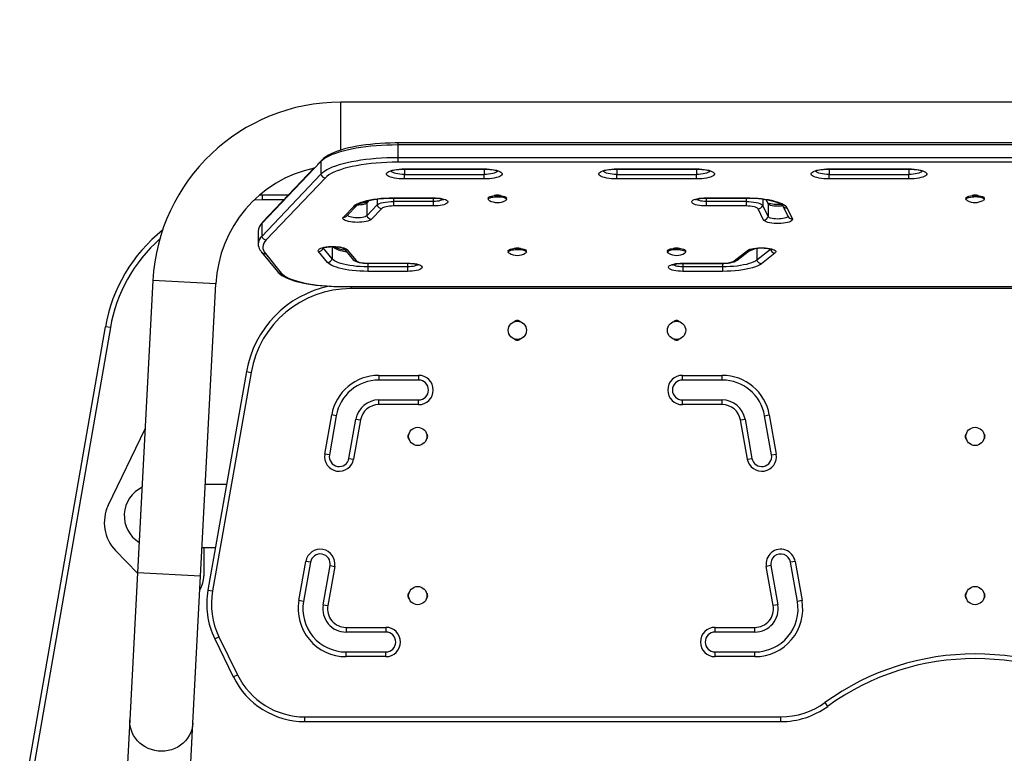
# Model space of a CAD drawing. Extents: x 930 to 2008, y 1482 to 1805.
# Drawn here: x 1033 to 1070, y 1653 to 1681 of the extents above; entities that cross this region are included whole.
import ezdxf

# ---------------------------------------------------------------- set-up
doc = ezdxf.new("R2010")
doc.units = 0
doc.header["$LTSCALE"] = 0.125
doc.header["$MEASUREMENT"] = 0
doc.layers.get('0').update_dxf_attribs({"linetype": 'CONTINUOUS'})
doc.layers.add('CONTOUR', color=7, linetype='CONTINUOUS')

msp = doc.modelspace()

# ---------------------------------------------------------------- linework, layer by layer
at = {"color": 7, "linetype": 'Continuous'}
msp.add_lwpolyline([(1175.746, 1530.486, 0.158639), (1220.312, 1530.486, 0.101526), (1249.253, 1530.494, 0.290858), (1324.065, 1549.682, 0.26088), (1348.417, 1615.678, 0.08024), (1348.343, 1638.639, 0.248128), (1325.257, 1701.873, 0.297514), (1249.253, 1722.362, 0.101526), (1220.312, 1722.371, 0.158639), (1175.746, 1722.371, 0.054658), (1160.119, 1723.826, 0.221137), (1105.062, 1749.428), (1033.062, 1749.428, 0.414214), (961.062, 1677.428), (961.062, 1575.428, 0.414214), (1033.062, 1503.428), (1105.062, 1503.428, 0.221137), (1160.119, 1529.03, 0.054658)], format="xyb", close=True, dxfattribs=at)
at = {"layer": 'CONTOUR'}
for p, q in [((1092.957, 1677.428), (1045.167, 1677.428)), ((1045.167, 1675.62), (1045.167, 1677.428)), ((1090.817, 1675.89), (1047.307, 1675.89)), ((1047.307, 1675.89), (1047.307, 1675.813)), ((1090.817, 1675.813), (1047.307, 1675.813)), ((1047.307, 1675.813), (1047.307, 1675.333)), ((1044.41, 1675.187), (1042.182, 1672.848)), ((1044.445, 1675.243), (1044.292, 1675.084)), ((1044.41, 1675.187), (1044.41, 1674.707)), ((1090.817, 1675.333), (1047.307, 1675.333)), ((1047.307, 1675.333), (1047.307, 1675.163)), ((1090.817, 1675.163), (1047.307, 1675.163)), ((1044.41, 1674.707), (1042.182, 1672.368)), ((1044.16, 1674.945), (1042.217, 1672.904)), ((1047.562, 1674.911), (1050.562, 1674.911)), ((1047.562, 1674.903), (1047.562, 1674.911)), ((1047.562, 1674.903), (1050.562, 1674.903)), ((1047.562, 1674.903), (1047.562, 1674.7)), ((1047.562, 1674.7), (1050.562, 1674.7)), ((1047.562, 1674.53), (1047.562, 1674.7)), ((1050.562, 1674.903), (1050.562, 1674.911)), ((1050.562, 1674.903), (1050.562, 1674.7)), ((1050.562, 1674.53), (1050.562, 1674.7)), ((1055.562, 1674.911), (1058.562, 1674.911)), ((1055.562, 1674.903), (1055.562, 1674.911)), ((1055.562, 1674.903), (1058.562, 1674.903)), ((1055.562, 1674.903), (1055.562, 1674.7)), ((1055.562, 1674.7), (1058.562, 1674.7)), ((1055.562, 1674.53), (1055.562, 1674.7)), ((1058.562, 1674.903), (1058.562, 1674.911)), ((1058.562, 1674.903), (1058.562, 1674.7)), ((1058.562, 1674.53), (1058.562, 1674.7)), ((1063.562, 1674.911), (1066.562, 1674.911)), ((1063.562, 1674.903), (1063.562, 1674.911)), ((1063.562, 1674.903), (1066.562, 1674.903)), ((1063.562, 1674.903), (1063.562, 1674.7)), ((1063.562, 1674.7), (1066.562, 1674.7)), ((1063.562, 1674.53), (1063.562, 1674.7)), ((1066.562, 1674.903), (1066.562, 1674.911)), ((1066.562, 1674.903), (1066.562, 1674.7)), ((1066.562, 1674.53), (1066.562, 1674.7)), ((1044.58, 1674.574), (1042.353, 1672.235)), ((1050.562, 1674.53), (1047.562, 1674.53)), ((1058.562, 1674.53), (1055.562, 1674.53)), ((1066.562, 1674.53), (1063.562, 1674.53)), ((1042.108, 1673.927), (1042.206, 1673.928)), ((1042.206, 1673.928), (1043.192, 1673.928)), ((1042.206, 1673.741), (1042.206, 1673.928)), ((1043.014, 1673.741), (1042.206, 1673.741)), ((1046.247, 1673.728), (1046.147, 1673.622)), ((1046.147, 1673.622), (1046.147, 1673.142)), ((1046.224, 1673.723), (1046.182, 1673.679)), ((1046.535, 1673.776), (1046.535, 1673.55)), ((1047.146, 1673.821), (1048.646, 1673.821)), ((1047.146, 1673.821), (1047.146, 1673.813)), ((1047.146, 1673.813), (1048.646, 1673.813)), ((1047.146, 1673.813), (1047.146, 1673.682)), ((1048.646, 1673.682), (1047.146, 1673.682)), ((1047.146, 1673.682), (1047.146, 1673.512)), ((1048.646, 1673.821), (1048.646, 1673.813)), ((1048.646, 1673.813), (1048.646, 1673.682)), ((1048.646, 1673.682), (1048.646, 1673.512)), ((1050.718, 1673.812), (1050.718, 1673.767)), ((1050.957, 1673.906), (1050.957, 1673.904)), ((1051.406, 1673.767), (1051.406, 1673.812)), ((1058.932, 1673.821), (1060.432, 1673.821)), ((1058.932, 1673.813), (1058.932, 1673.821)), ((1058.932, 1673.813), (1060.432, 1673.813)), ((1058.932, 1673.813), (1058.932, 1673.682)), ((1060.432, 1673.682), (1058.932, 1673.682)), ((1058.932, 1673.682), (1058.932, 1673.512)), ((1060.432, 1673.813), (1060.432, 1673.821)), ((1060.432, 1673.813), (1060.432, 1673.682)), ((1060.432, 1673.682), (1060.432, 1673.512)), ((1061.059, 1673.774), (1061.059, 1673.529)), ((1061.267, 1673.591), (1061.185, 1673.755)), ((1061.26, 1673.607), (1061.186, 1673.755)), ((1061.269, 1673.741), (1061.194, 1673.741)), ((1061.267, 1673.591), (1061.26, 1673.607)), ((1061.267, 1673.591), (1061.267, 1673.111)), ((1068.718, 1673.812), (1068.718, 1673.767)), ((1068.993, 1673.913), (1068.993, 1673.907)), ((1069.406, 1673.767), (1069.406, 1673.812)), ((1045.259, 1673.089), (1045.647, 1673.497)), ((1045.395, 1673.14), (1045.783, 1673.548)), ((1046.535, 1673.55), (1046.147, 1673.142)), ((1046.706, 1673.417), (1046.317, 1673.01)), ((1048.646, 1673.512), (1047.146, 1673.512)), ((1060.432, 1673.512), (1058.932, 1673.512)), ((1061.092, 1672.984), (1060.884, 1673.402)), ((1061.267, 1673.111), (1061.059, 1673.529)), ((1061.801, 1673.541), (1062.01, 1673.123)), ((1061.969, 1673.445), (1062.177, 1673.027)), ((1042.182, 1672.848), (1042.182, 1672.368)), ((1042.046, 1672.557), (1042.046, 1672.077)), ((1042.176, 1671.776), (1042.774, 1671.047)), ((1044.665, 1671.387), (1044.327, 1671.798)), ((1044.837, 1671.518), (1044.5, 1671.929)), ((1044.837, 1671.979), (1044.837, 1671.518)), ((1045.258, 1671.919), (1045.597, 1671.515)), ((1045.394, 1671.868), (1045.74, 1671.456)), ((1051.468, 1671.821), (1051.468, 1671.776)), ((1051.726, 1671.92), (1051.726, 1671.915)), ((1052.156, 1671.776), (1052.156, 1671.821)), ((1057.468, 1671.821), (1057.468, 1671.776)), ((1057.739, 1671.922), (1057.739, 1671.916)), ((1058.156, 1671.776), (1058.156, 1671.821)), ((1059.979, 1671.441), (1060.492, 1671.837)), ((1060.093, 1671.472), (1060.606, 1671.869)), ((1060.842, 1671.923), (1060.842, 1671.472)), ((1061.355, 1671.869), (1060.842, 1671.472)), ((1061.521, 1671.732), (1061.008, 1671.335)), ((1061.355, 1671.889), (1061.355, 1671.869)), ((1061.371, 1671.886), (1061.355, 1671.869)), ((1061.371, 1671.886), (1061.355, 1671.869)), ((1042.321, 1671.715), (1042.919, 1670.986)), ((1046.177, 1671.359), (1047.677, 1671.359)), ((1046.177, 1671.359), (1046.177, 1671.351)), ((1047.677, 1671.359), (1047.677, 1671.351)), ((1046.177, 1671.351), (1047.677, 1671.351)), ((1046.177, 1671.351), (1046.177, 1671.218)), ((1047.677, 1671.218), (1046.177, 1671.218)), ((1046.177, 1671.218), (1046.177, 1671.048)), ((1047.677, 1671.048), (1046.177, 1671.048)), ((1047.677, 1671.351), (1047.677, 1671.218)), ((1047.677, 1671.218), (1047.677, 1671.048)), ((1058.05, 1671.356), (1059.55, 1671.356)), ((1058.05, 1671.349), (1058.05, 1671.356)), ((1058.05, 1671.349), (1059.55, 1671.349)), ((1058.05, 1671.349), (1058.05, 1671.218)), ((1059.55, 1671.218), (1058.05, 1671.218)), ((1058.05, 1671.218), (1058.05, 1671.048)), ((1059.55, 1671.048), (1058.05, 1671.048)), ((1059.55, 1671.349), (1059.55, 1671.356)), ((1059.55, 1671.349), (1059.55, 1671.218)), ((1059.55, 1671.218), (1059.55, 1671.048)), ((1038.083, 1670.706), (1037.505, 1659.679)), ((1040.455, 1670.581), (1038.083, 1670.706)), ((1039.877, 1659.554), (1040.455, 1670.581)), ((1045.182, 1670.479), (1092.942, 1670.479)), ((1045.182, 1670.479), (1045.182, 1670.472)), ((1045.182, 1670.472), (1092.942, 1670.472)), ((1045.544, 1670.472), (1045.544, 1670.398)), ((1092.581, 1670.398), (1045.544, 1670.398)), ((1033.062, 1650.428), (1036.295, 1668.959)), ((1036.48, 1668.927), (1033.25, 1650.412)), ((1036.48, 1668.927), (1036.295, 1668.959)), ((1041.604, 1667.269), (1040.152, 1659.035)), ((1041.778, 1667.238), (1040.326, 1659.004)), ((1041.604, 1667.269), (1041.778, 1667.238)), ((1046.592, 1667.126), (1048.092, 1667.126)), ((1046.592, 1667.126), (1046.592, 1666.95)), ((1048.092, 1666.95), (1046.592, 1666.95)), ((1048.092, 1667.126), (1048.092, 1666.95)), ((1058.032, 1667.126), (1059.532, 1667.126)), ((1058.032, 1666.95), (1058.032, 1667.126)), ((1059.532, 1666.95), (1058.032, 1666.95)), ((1059.532, 1666.95), (1059.532, 1667.126)), ((1046.592, 1666.2), (1048.092, 1666.2)), ((1046.592, 1666.023), (1046.592, 1666.2)), ((1048.092, 1666.023), (1048.092, 1666.2)), ((1058.032, 1666.2), (1059.532, 1666.2)), ((1058.032, 1666.023), (1058.032, 1666.2)), ((1059.532, 1666.023), (1059.532, 1666.2)), ((1048.092, 1666.023), (1046.592, 1666.023)), ((1059.532, 1666.023), (1058.032, 1666.023)), ((1044.558, 1664.16), (1044.818, 1665.637)), ((1044.992, 1665.607), (1044.732, 1664.13)), ((1044.992, 1665.607), (1044.818, 1665.637)), ((1045.47, 1663.999), (1045.731, 1665.477)), ((1045.905, 1665.446), (1045.644, 1663.969)), ((1045.731, 1665.477), (1045.905, 1665.446)), ((1060.22, 1665.446), (1060.394, 1665.477)), ((1060.48, 1663.969), (1060.22, 1665.446)), ((1060.394, 1665.477), (1060.654, 1663.999)), ((1061.132, 1665.607), (1061.306, 1665.637)), ((1061.393, 1664.13), (1061.132, 1665.607)), ((1061.306, 1665.637), (1061.567, 1664.16)), ((1036.398, 1662.223), (1037.79, 1665.115)), ((1044.732, 1664.13), (1044.558, 1664.16)), ((1045.47, 1663.999), (1045.644, 1663.969)), ((1060.48, 1663.969), (1060.654, 1663.999)), ((1061.393, 1664.13), (1061.567, 1664.16)), ((1040.854, 1663.012), (1040.058, 1663.012)), ((1039.934, 1660.637), (1040.435, 1660.637)), ((1040, 1660.637), (1040, 1659.573)), ((1037.505, 1659.674), (1036.675, 1660.526)), ((1043.584, 1658.637), (1043.844, 1660.115)), ((1044.018, 1660.084), (1043.758, 1658.607)), ((1044.018, 1660.084), (1043.844, 1660.115)), ((1044.496, 1658.477), (1044.757, 1659.954)), ((1044.931, 1659.923), (1044.671, 1658.446)), ((1044.757, 1659.954), (1044.931, 1659.923)), ((1061.367, 1659.954), (1061.193, 1659.923)), ((1061.454, 1658.446), (1061.193, 1659.923)), ((1061.367, 1659.954), (1061.628, 1658.477)), ((1062.28, 1660.115), (1062.106, 1660.084)), ((1062.367, 1658.607), (1062.106, 1660.084)), ((1062.28, 1660.115), (1062.541, 1658.637)), ((1037.505, 1659.679), (1037.215, 1654.136)), ((1039.877, 1659.554), (1037.505, 1659.679)), ((1039.586, 1654.012), (1039.877, 1659.554)), ((1040.152, 1659.035), (1040.326, 1659.004)), ((1043.758, 1658.607), (1043.584, 1658.637)), ((1044.496, 1658.477), (1044.671, 1658.446)), ((1061.628, 1658.477), (1061.454, 1658.446)), ((1062.541, 1658.637), (1062.367, 1658.607)), ((1040.41, 1657.198), (1040.569, 1657.276)), ((1040.569, 1657.276), (1041.271, 1655.837)), ((1045.358, 1657.626), (1046.858, 1657.626)), ((1045.358, 1657.626), (1045.358, 1657.45)), ((1046.858, 1657.45), (1045.358, 1657.45)), ((1046.858, 1657.626), (1046.858, 1657.45)), ((1059.266, 1657.626), (1060.766, 1657.626)), ((1059.266, 1657.45), (1059.266, 1657.626)), ((1060.766, 1657.45), (1059.266, 1657.45)), ((1060.766, 1657.45), (1060.766, 1657.626)), ((1040.41, 1657.198), (1041.112, 1655.759)), ((1045.358, 1656.7), (1046.858, 1656.7)), ((1045.358, 1656.523), (1045.358, 1656.7)), ((1046.858, 1656.523), (1045.358, 1656.523)), ((1046.858, 1656.523), (1046.858, 1656.7)), ((1059.266, 1656.7), (1060.766, 1656.7)), ((1059.266, 1656.523), (1059.266, 1656.7)), ((1060.766, 1656.523), (1059.266, 1656.523)), ((1060.766, 1656.523), (1060.766, 1656.7)), ((1041.112, 1655.759), (1041.271, 1655.837)), ((1063.403, 1654.789), (1063.506, 1654.646)), ((1037.215, 1654.136), (1036.932, 1648.741)), ((1039.304, 1648.616), (1039.586, 1654.012)), ((1043.809, 1654.075), (1043.809, 1654.251)), ((1043.809, 1654.251), (1061.745, 1654.251)), ((1043.809, 1654.075), (1061.745, 1654.075)), ((1061.745, 1654.075), (1061.745, 1654.251))]:
    msp.add_line(p, q, dxfattribs=at)
at = {"layer": 'CONTOUR', "flags": 128}
for points in [[(1047.307, 1675.813), (1047.101, 1675.811), (1046.895, 1675.805), (1046.692, 1675.795), (1046.491, 1675.781), (1046.294, 1675.763), (1046.102, 1675.742), (1045.916, 1675.716), (1045.736, 1675.688), (1045.564, 1675.655), (1045.4, 1675.62), (1045.245, 1675.582), (1045.1, 1675.54), (1044.966, 1675.496), (1044.842, 1675.449), (1044.73, 1675.401), (1044.631, 1675.35), (1044.544, 1675.297), (1044.47, 1675.243), (1044.41, 1675.187)], [(1047.307, 1675.813), (1047.101, 1675.811), (1046.895, 1675.805), (1046.692, 1675.795), (1046.491, 1675.781), (1046.294, 1675.763), (1046.102, 1675.742), (1045.916, 1675.716), (1045.736, 1675.688), (1045.564, 1675.655), (1045.4, 1675.62), (1045.245, 1675.582), (1045.1, 1675.54), (1044.966, 1675.496), (1044.842, 1675.449), (1044.73, 1675.401), (1044.631, 1675.35), (1044.544, 1675.297), (1044.47, 1675.243), (1044.41, 1675.187)], [(1047.307, 1675.89), (1047.207, 1675.89), (1047.017, 1675.886), (1046.828, 1675.879), (1046.641, 1675.868), (1046.456, 1675.854), (1046.275, 1675.836), (1046.098, 1675.815), (1045.926, 1675.791), (1045.76, 1675.764), (1045.6, 1675.733), (1045.446, 1675.699), (1045.3, 1675.662), (1045.162, 1675.622), (1045.031, 1675.578), (1044.91, 1675.532), (1044.797, 1675.482), (1044.693, 1675.429), (1044.599, 1675.371), (1044.514, 1675.308), (1044.445, 1675.243)], [(1047.307, 1675.333), (1047.101, 1675.331), (1046.895, 1675.325), (1046.692, 1675.315), (1046.491, 1675.301), (1046.294, 1675.283), (1046.102, 1675.262), (1045.916, 1675.237), (1045.736, 1675.208), (1045.564, 1675.176), (1045.4, 1675.14), (1045.245, 1675.102), (1045.1, 1675.06), (1044.966, 1675.016), (1044.842, 1674.97), (1044.73, 1674.921), (1044.631, 1674.87), (1044.544, 1674.817), (1044.47, 1674.763), (1044.41, 1674.707)], [(1047.307, 1675.333), (1047.101, 1675.331), (1046.895, 1675.325), (1046.692, 1675.315), (1046.491, 1675.301), (1046.294, 1675.283), (1046.102, 1675.262), (1045.916, 1675.237), (1045.736, 1675.208), (1045.564, 1675.176), (1045.4, 1675.14), (1045.245, 1675.102), (1045.1, 1675.06), (1044.966, 1675.016), (1044.842, 1674.97), (1044.73, 1674.921), (1044.631, 1674.87), (1044.544, 1674.817), (1044.47, 1674.763), (1044.41, 1674.707)], [(1047.307, 1675.163), (1047.102, 1675.161), (1046.898, 1675.155), (1046.696, 1675.144), (1046.498, 1675.13), (1046.303, 1675.111), (1046.114, 1675.089), (1045.932, 1675.062), (1045.756, 1675.032), (1045.589, 1674.999), (1045.431, 1674.962), (1045.282, 1674.922), (1045.145, 1674.879), (1045.019, 1674.834), (1044.905, 1674.786), (1044.803, 1674.736), (1044.715, 1674.683), (1044.641, 1674.63), (1044.58, 1674.574)], [(1047.562, 1674.53), (1047.461, 1674.532), (1047.363, 1674.538), (1047.269, 1674.549), (1047.181, 1674.563), (1047.102, 1674.581), (1047.033, 1674.602), (1046.976, 1674.625), (1046.932, 1674.651), (1046.902, 1674.678), (1046.887, 1674.706), (1046.887, 1674.735), (1046.902, 1674.763), (1046.932, 1674.79), (1046.976, 1674.816), (1047.033, 1674.839), (1047.102, 1674.86), (1047.181, 1674.878), (1047.269, 1674.892), (1047.363, 1674.902), (1047.461, 1674.909), (1047.562, 1674.911)], [(1047.042, 1674.818), (1047.042, 1674.818), (1047.051, 1674.823), (1047.071, 1674.833), (1047.102, 1674.845), (1047.145, 1674.858), (1047.2, 1674.87), (1047.264, 1674.882), (1047.336, 1674.891), (1047.415, 1674.898), (1047.497, 1674.902), (1047.562, 1674.903)], [(1047.562, 1674.7), (1047.475, 1674.702), (1047.391, 1674.708), (1047.312, 1674.719), (1047.241, 1674.733), (1047.179, 1674.75), (1047.129, 1674.77), (1047.092, 1674.792), (1047.07, 1674.816), (1047.062, 1674.84)], [(1047.562, 1674.7), (1047.475, 1674.702), (1047.391, 1674.708), (1047.312, 1674.719), (1047.241, 1674.733), (1047.179, 1674.75), (1047.129, 1674.77), (1047.092, 1674.792), (1047.07, 1674.816), (1047.063, 1674.832)], [(1050.562, 1674.911), (1050.663, 1674.909), (1050.762, 1674.902), (1050.856, 1674.892), (1050.943, 1674.878), (1051.023, 1674.86), (1051.091, 1674.839), (1051.148, 1674.816), (1051.192, 1674.79), (1051.222, 1674.763), (1051.237, 1674.735), (1051.237, 1674.706), (1051.222, 1674.678), (1051.192, 1674.651), (1051.148, 1674.625), (1051.091, 1674.602), (1051.023, 1674.581), (1050.943, 1674.563), (1050.856, 1674.549), (1050.762, 1674.538), (1050.663, 1674.532), (1050.562, 1674.53)], [(1050.562, 1674.903), (1050.607, 1674.903), (1050.69, 1674.9), (1050.771, 1674.893), (1050.847, 1674.884), (1050.915, 1674.872), (1050.974, 1674.859), (1051.021, 1674.845), (1051.053, 1674.833), (1051.073, 1674.823), (1051.083, 1674.818), (1051.082, 1674.818)], [(1051.062, 1674.84), (1051.055, 1674.816), (1051.032, 1674.792), (1050.995, 1674.77), (1050.945, 1674.75), (1050.884, 1674.733), (1050.812, 1674.719), (1050.733, 1674.708), (1050.649, 1674.702), (1050.562, 1674.7)], [(1051.061, 1674.83), (1051.055, 1674.816), (1051.032, 1674.792), (1050.995, 1674.77), (1050.945, 1674.75), (1050.884, 1674.733), (1050.812, 1674.719), (1050.733, 1674.708), (1050.649, 1674.702), (1050.562, 1674.7)], [(1055.562, 1674.53), (1055.461, 1674.532), (1055.363, 1674.538), (1055.269, 1674.549), (1055.181, 1674.563), (1055.102, 1674.581), (1055.033, 1674.602), (1054.976, 1674.625), (1054.932, 1674.651), (1054.902, 1674.678), (1054.887, 1674.706), (1054.887, 1674.735), (1054.902, 1674.763), (1054.932, 1674.79), (1054.976, 1674.816), (1055.033, 1674.839), (1055.102, 1674.86), (1055.181, 1674.878), (1055.269, 1674.892), (1055.363, 1674.902), (1055.461, 1674.909), (1055.562, 1674.911)], [(1055.042, 1674.818), (1055.042, 1674.818), (1055.051, 1674.823), (1055.071, 1674.833), (1055.102, 1674.845), (1055.145, 1674.858), (1055.2, 1674.87), (1055.264, 1674.882), (1055.336, 1674.891), (1055.415, 1674.898), (1055.497, 1674.902), (1055.562, 1674.903)], [(1055.562, 1674.7), (1055.475, 1674.702), (1055.391, 1674.708), (1055.312, 1674.719), (1055.241, 1674.733), (1055.179, 1674.75), (1055.129, 1674.77), (1055.092, 1674.792), (1055.07, 1674.816), (1055.062, 1674.84)], [(1055.562, 1674.7), (1055.475, 1674.702), (1055.391, 1674.708), (1055.312, 1674.719), (1055.241, 1674.733), (1055.179, 1674.75), (1055.129, 1674.77), (1055.092, 1674.792), (1055.07, 1674.816), (1055.063, 1674.832)], [(1058.562, 1674.911), (1058.663, 1674.909), (1058.762, 1674.902), (1058.856, 1674.892), (1058.943, 1674.878), (1059.023, 1674.86), (1059.091, 1674.839), (1059.148, 1674.816), (1059.192, 1674.79), (1059.222, 1674.763), (1059.237, 1674.735), (1059.237, 1674.706), (1059.222, 1674.678), (1059.192, 1674.651), (1059.148, 1674.625), (1059.091, 1674.602), (1059.023, 1674.581), (1058.943, 1674.563), (1058.856, 1674.549), (1058.762, 1674.538), (1058.663, 1674.532), (1058.562, 1674.53)], [(1058.562, 1674.903), (1058.607, 1674.903), (1058.69, 1674.9), (1058.771, 1674.893), (1058.847, 1674.884), (1058.915, 1674.872), (1058.974, 1674.859), (1059.021, 1674.845), (1059.053, 1674.833), (1059.073, 1674.823), (1059.083, 1674.818), (1059.082, 1674.818)], [(1059.062, 1674.84), (1059.055, 1674.816), (1059.032, 1674.792), (1058.995, 1674.77), (1058.945, 1674.75), (1058.884, 1674.733), (1058.812, 1674.719), (1058.733, 1674.708), (1058.649, 1674.702), (1058.562, 1674.7)], [(1059.061, 1674.83), (1059.055, 1674.816), (1059.032, 1674.792), (1058.995, 1674.77), (1058.945, 1674.75), (1058.884, 1674.733), (1058.812, 1674.719), (1058.733, 1674.708), (1058.649, 1674.702), (1058.562, 1674.7)], [(1063.562, 1674.53), (1063.461, 1674.532), (1063.363, 1674.538), (1063.269, 1674.549), (1063.181, 1674.563), (1063.102, 1674.581), (1063.033, 1674.602), (1062.976, 1674.625), (1062.932, 1674.651), (1062.902, 1674.678), (1062.887, 1674.706), (1062.887, 1674.735), (1062.902, 1674.763), (1062.932, 1674.79), (1062.976, 1674.816), (1063.033, 1674.839), (1063.102, 1674.86), (1063.181, 1674.878), (1063.269, 1674.892), (1063.363, 1674.902), (1063.461, 1674.909), (1063.562, 1674.911)], [(1063.042, 1674.818), (1063.042, 1674.818), (1063.051, 1674.823), (1063.071, 1674.833), (1063.102, 1674.845), (1063.145, 1674.858), (1063.2, 1674.87), (1063.264, 1674.882), (1063.336, 1674.891), (1063.415, 1674.898), (1063.497, 1674.902), (1063.562, 1674.903)], [(1063.562, 1674.7), (1063.475, 1674.702), (1063.391, 1674.708), (1063.312, 1674.719), (1063.241, 1674.733), (1063.179, 1674.75), (1063.129, 1674.77), (1063.092, 1674.792), (1063.07, 1674.816), (1063.062, 1674.84)], [(1063.562, 1674.7), (1063.475, 1674.702), (1063.391, 1674.708), (1063.312, 1674.719), (1063.241, 1674.733), (1063.179, 1674.75), (1063.129, 1674.77), (1063.092, 1674.792), (1063.07, 1674.816), (1063.063, 1674.832)], [(1066.562, 1674.911), (1066.663, 1674.909), (1066.762, 1674.902), (1066.856, 1674.892), (1066.943, 1674.878), (1067.023, 1674.86), (1067.091, 1674.839), (1067.148, 1674.816), (1067.192, 1674.79), (1067.222, 1674.763), (1067.237, 1674.735), (1067.237, 1674.706), (1067.222, 1674.678), (1067.192, 1674.651), (1067.148, 1674.625), (1067.091, 1674.602), (1067.023, 1674.581), (1066.943, 1674.563), (1066.856, 1674.549), (1066.762, 1674.538), (1066.663, 1674.532), (1066.562, 1674.53)], [(1066.562, 1674.903), (1066.607, 1674.903), (1066.69, 1674.9), (1066.771, 1674.893), (1066.847, 1674.884), (1066.915, 1674.872), (1066.974, 1674.859), (1067.021, 1674.845), (1067.053, 1674.833), (1067.073, 1674.823), (1067.083, 1674.818), (1067.082, 1674.818)], [(1067.062, 1674.84), (1067.055, 1674.816), (1067.032, 1674.792), (1066.995, 1674.77), (1066.945, 1674.75), (1066.884, 1674.733), (1066.812, 1674.719), (1066.733, 1674.708), (1066.649, 1674.702), (1066.562, 1674.7)], [(1067.061, 1674.83), (1067.055, 1674.816), (1067.032, 1674.792), (1066.995, 1674.77), (1066.945, 1674.75), (1066.884, 1674.733), (1066.812, 1674.719), (1066.733, 1674.708), (1066.649, 1674.702), (1066.562, 1674.7)], [(1042.206, 1673.741), (1041.916, 1673.733), (1041.893, 1673.732)], [(1045.647, 1673.497), (1045.695, 1673.539), (1045.758, 1673.579), (1045.835, 1673.617), (1045.925, 1673.653), (1046.027, 1673.686), (1046.141, 1673.717), (1046.265, 1673.743), (1046.397, 1673.766), (1046.538, 1673.786), (1046.684, 1673.801), (1046.836, 1673.812), (1046.99, 1673.818), (1047.146, 1673.821)], [(1045.783, 1673.548), (1045.792, 1673.556), (1045.814, 1673.574), (1045.848, 1673.595), (1045.894, 1673.618), (1045.952, 1673.643), (1046.022, 1673.668), (1046.103, 1673.693), (1046.194, 1673.717), (1046.295, 1673.738), (1046.404, 1673.758), (1046.521, 1673.774), (1046.643, 1673.789), (1046.77, 1673.8), (1046.901, 1673.807), (1047.034, 1673.812), (1047.146, 1673.813)], [(1046.147, 1673.622), (1046.121, 1673.603), (1046.083, 1673.586), (1046.033, 1673.571), (1045.974, 1673.559), (1045.907, 1673.55), (1045.837, 1673.546), (1045.785, 1673.545)], [(1046.147, 1673.622), (1046.121, 1673.603), (1046.083, 1673.586), (1046.033, 1673.571), (1045.974, 1673.559), (1045.907, 1673.55), (1045.837, 1673.546), (1045.785, 1673.545)], [(1046.535, 1673.55), (1046.57, 1673.577), (1046.62, 1673.603), (1046.684, 1673.626), (1046.761, 1673.645), (1046.848, 1673.661), (1046.943, 1673.673), (1047.043, 1673.68), (1047.146, 1673.682)], [(1046.535, 1673.55), (1046.57, 1673.577), (1046.62, 1673.603), (1046.684, 1673.626), (1046.761, 1673.645), (1046.848, 1673.661), (1046.943, 1673.673), (1047.043, 1673.68), (1047.146, 1673.682)], [(1048.646, 1673.821), (1048.736, 1673.818), (1048.824, 1673.812), (1048.907, 1673.802), (1048.983, 1673.788), (1049.049, 1673.771), (1049.105, 1673.751), (1049.148, 1673.728), (1049.177, 1673.704), (1049.192, 1673.679), (1049.192, 1673.654), (1049.177, 1673.629), (1049.148, 1673.605), (1049.105, 1673.582), (1049.049, 1673.562), (1048.983, 1673.545), (1048.907, 1673.531), (1048.824, 1673.521), (1048.736, 1673.514), (1048.646, 1673.512)], [(1048.646, 1673.813), (1048.685, 1673.813), (1048.759, 1673.809), (1048.829, 1673.803), (1048.893, 1673.794), (1048.949, 1673.783), (1048.993, 1673.772), (1049.022, 1673.762), (1049.04, 1673.754), (1049.047, 1673.75), (1049.046, 1673.751)], [(1049.011, 1673.768), (1049.01, 1673.766), (1048.989, 1673.746), (1048.955, 1673.728), (1048.908, 1673.713), (1048.852, 1673.7), (1048.788, 1673.69), (1048.718, 1673.684), (1048.646, 1673.682)], [(1049.011, 1673.768), (1049.01, 1673.766), (1048.989, 1673.746), (1048.955, 1673.728), (1048.908, 1673.713), (1048.852, 1673.7), (1048.788, 1673.69), (1048.718, 1673.684), (1048.646, 1673.682)], [(1050.718, 1673.812), (1050.719, 1673.815), (1050.728, 1673.835), (1050.751, 1673.853), (1050.787, 1673.87), (1050.834, 1673.884), (1050.89, 1673.896), (1050.954, 1673.904), (1051.022, 1673.908), (1051.091, 1673.908), (1051.16, 1673.905)], [(1050.758, 1673.722), (1050.742, 1673.732), (1050.723, 1673.751), (1050.719, 1673.77), (1050.728, 1673.79), (1050.751, 1673.808), (1050.787, 1673.825), (1050.834, 1673.839), (1050.89, 1673.851), (1050.954, 1673.859), (1051.022, 1673.863), (1051.091, 1673.863), (1051.16, 1673.86)], [(1051.16, 1673.905), (1051.224, 1673.897), (1051.282, 1673.886), (1051.33, 1673.872), (1051.368, 1673.856), (1051.394, 1673.838), (1051.405, 1673.818), (1051.406, 1673.812)], [(1051.16, 1673.86), (1051.224, 1673.852), (1051.282, 1673.841), (1051.33, 1673.827), (1051.368, 1673.811), (1051.394, 1673.793), (1051.405, 1673.774), (1051.403, 1673.754), (1051.387, 1673.735), (1051.366, 1673.722)], [(1058.932, 1673.512), (1058.842, 1673.514), (1058.754, 1673.521), (1058.671, 1673.531), (1058.595, 1673.545), (1058.529, 1673.562), (1058.473, 1673.582), (1058.43, 1673.605), (1058.401, 1673.629), (1058.386, 1673.654), (1058.386, 1673.679), (1058.401, 1673.704), (1058.43, 1673.728), (1058.473, 1673.751), (1058.529, 1673.771), (1058.595, 1673.788), (1058.671, 1673.802), (1058.754, 1673.812), (1058.842, 1673.818), (1058.932, 1673.821)], [(1058.532, 1673.751), (1058.534, 1673.752), (1058.547, 1673.758), (1058.57, 1673.767), (1058.605, 1673.777), (1058.651, 1673.788), (1058.708, 1673.798), (1058.772, 1673.806), (1058.842, 1673.811), (1058.913, 1673.813), (1058.932, 1673.813)], [(1058.932, 1673.682), (1058.86, 1673.684), (1058.79, 1673.69), (1058.726, 1673.7), (1058.67, 1673.713), (1058.623, 1673.728), (1058.589, 1673.746), (1058.568, 1673.766), (1058.567, 1673.768)], [(1058.932, 1673.682), (1058.86, 1673.684), (1058.79, 1673.69), (1058.726, 1673.7), (1058.67, 1673.713), (1058.623, 1673.728), (1058.589, 1673.746), (1058.568, 1673.766), (1058.567, 1673.768)], [(1060.432, 1673.821), (1060.58, 1673.819), (1060.726, 1673.813), (1060.87, 1673.803), (1061.01, 1673.789), (1061.145, 1673.772), (1061.273, 1673.751), (1061.393, 1673.727), (1061.505, 1673.699), (1061.607, 1673.669), (1061.698, 1673.636), (1061.778, 1673.601), (1061.845, 1673.564), (1061.9, 1673.526), (1061.941, 1673.486), (1061.969, 1673.445)], [(1060.432, 1673.813), (1060.503, 1673.813), (1060.636, 1673.809), (1060.768, 1673.802), (1060.897, 1673.792), (1061.021, 1673.779), (1061.141, 1673.763), (1061.253, 1673.744), (1061.357, 1673.723), (1061.453, 1673.699), (1061.539, 1673.674), (1061.613, 1673.648), (1061.676, 1673.622), (1061.726, 1673.597), (1061.763, 1673.574), (1061.787, 1673.555), (1061.799, 1673.544), (1061.801, 1673.541)], [(1060.432, 1673.682), (1060.532, 1673.68), (1060.63, 1673.673), (1060.723, 1673.662), (1060.808, 1673.647), (1060.884, 1673.629), (1060.948, 1673.607), (1061, 1673.583), (1061.037, 1673.556), (1061.059, 1673.529)], [(1060.432, 1673.682), (1060.532, 1673.68), (1060.63, 1673.673), (1060.723, 1673.662), (1060.808, 1673.647), (1060.884, 1673.629), (1060.948, 1673.607), (1061, 1673.583), (1061.037, 1673.556), (1061.059, 1673.529)], [(1061.816, 1673.514), (1061.757, 1673.507), (1061.687, 1673.502), (1061.614, 1673.501), (1061.542, 1673.504), (1061.474, 1673.511), (1061.412, 1673.522), (1061.358, 1673.536), (1061.315, 1673.552), (1061.285, 1673.571), (1061.267, 1673.591)], [(1061.816, 1673.514), (1061.757, 1673.507), (1061.687, 1673.502), (1061.614, 1673.501), (1061.542, 1673.504), (1061.474, 1673.511), (1061.412, 1673.522), (1061.358, 1673.536), (1061.315, 1673.552), (1061.285, 1673.571), (1061.267, 1673.591)], [(1068.718, 1673.812), (1068.718, 1673.813), (1068.726, 1673.833), (1068.748, 1673.851), (1068.782, 1673.868), (1068.828, 1673.883), (1068.884, 1673.895), (1068.947, 1673.903), (1069.014, 1673.908), (1069.084, 1673.908), (1069.152, 1673.905), (1069.217, 1673.898)], [(1068.758, 1673.722), (1068.745, 1673.73), (1068.725, 1673.749), (1068.718, 1673.768), (1068.726, 1673.788), (1068.748, 1673.806), (1068.782, 1673.823), (1068.828, 1673.838), (1068.884, 1673.85), (1068.947, 1673.858), (1069.014, 1673.863), (1069.084, 1673.864), (1069.152, 1673.86), (1069.217, 1673.853)], [(1069.217, 1673.898), (1069.276, 1673.888), (1069.326, 1673.874), (1069.365, 1673.858), (1069.391, 1673.84), (1069.405, 1673.821), (1069.406, 1673.812)], [(1069.217, 1673.853), (1069.276, 1673.843), (1069.326, 1673.829), (1069.365, 1673.813), (1069.391, 1673.795), (1069.405, 1673.776), (1069.404, 1673.756), (1069.389, 1673.737), (1069.368, 1673.723)], [(1047.146, 1673.512), (1047.072, 1673.511), (1046.999, 1673.505), (1046.931, 1673.497), (1046.868, 1673.486), (1046.813, 1673.472), (1046.767, 1673.455), (1046.731, 1673.437), (1046.706, 1673.417)], [(1060.884, 1673.402), (1060.865, 1673.424), (1060.833, 1673.445), (1060.788, 1673.464), (1060.731, 1673.481), (1060.665, 1673.494), (1060.592, 1673.504), (1060.513, 1673.51), (1060.432, 1673.512)], [(1046.317, 1673.01), (1046.287, 1672.986), (1046.243, 1672.963), (1046.186, 1672.943), (1046.119, 1672.926), (1046.042, 1672.913), (1045.959, 1672.903), (1045.871, 1672.897), (1045.781, 1672.895), (1045.691, 1672.898), (1045.603, 1672.904), (1045.521, 1672.915), (1045.446, 1672.929), (1045.38, 1672.947), (1045.325, 1672.967), (1045.283, 1672.989), (1045.255, 1673.014), (1045.242, 1673.039), (1045.243, 1673.064), (1045.259, 1673.089)], [(1046.147, 1673.142), (1046.121, 1673.123), (1046.083, 1673.106), (1046.033, 1673.091), (1045.974, 1673.079), (1045.907, 1673.07), (1045.837, 1673.066), (1045.764, 1673.065), (1045.692, 1673.068), (1045.624, 1673.076), (1045.562, 1673.087), (1045.509, 1673.101), (1045.467, 1673.117), (1045.437, 1673.136), (1045.42, 1673.156), (1045.418, 1673.164)], [(1046.147, 1673.142), (1046.121, 1673.123), (1046.083, 1673.106), (1046.033, 1673.091), (1045.974, 1673.079), (1045.907, 1673.07), (1045.837, 1673.066), (1045.764, 1673.065), (1045.692, 1673.068), (1045.624, 1673.076), (1045.562, 1673.087), (1045.509, 1673.101), (1045.467, 1673.117), (1045.437, 1673.136), (1045.42, 1673.156), (1045.418, 1673.164)], [(1062.177, 1673.027), (1062.183, 1673.001), (1062.173, 1672.976), (1062.148, 1672.952), (1062.11, 1672.929), (1062.058, 1672.908), (1061.995, 1672.889), (1061.923, 1672.874), (1061.842, 1672.863), (1061.756, 1672.855), (1061.666, 1672.851), (1061.576, 1672.852), (1061.487, 1672.857), (1061.402, 1672.866), (1061.324, 1672.878), (1061.254, 1672.895), (1061.194, 1672.914), (1061.146, 1672.935), (1061.112, 1672.959), (1061.092, 1672.984)], [(1062.005, 1673.132), (1062.005, 1673.119), (1061.994, 1673.099), (1061.969, 1673.08), (1061.931, 1673.062), (1061.882, 1673.047), (1061.823, 1673.035), (1061.757, 1673.027), (1061.687, 1673.022), (1061.614, 1673.021), (1061.542, 1673.024), (1061.474, 1673.031), (1061.412, 1673.042), (1061.358, 1673.056), (1061.315, 1673.072), (1061.285, 1673.091), (1061.267, 1673.111)], [(1062.005, 1673.132), (1062.005, 1673.119), (1061.994, 1673.099), (1061.969, 1673.08), (1061.931, 1673.062), (1061.882, 1673.047), (1061.823, 1673.035), (1061.757, 1673.027), (1061.687, 1673.022), (1061.614, 1673.021), (1061.542, 1673.024), (1061.474, 1673.031), (1061.412, 1673.042), (1061.358, 1673.056), (1061.315, 1673.072), (1061.285, 1673.091), (1061.267, 1673.111)], [(1042.182, 1672.368), (1042.126, 1672.301), (1042.085, 1672.233), (1042.058, 1672.165), (1042.046, 1672.096), (1042.05, 1672.028), (1042.068, 1671.959), (1042.068, 1671.959)], [(1042.353, 1672.235), (1042.299, 1672.171), (1042.26, 1672.107), (1042.234, 1672.041), (1042.223, 1671.976), (1042.226, 1671.91), (1042.244, 1671.844), (1042.275, 1671.779), (1042.321, 1671.715)], [(1044.327, 1671.798), (1044.314, 1671.823), (1044.316, 1671.848), (1044.333, 1671.873), (1044.364, 1671.897), (1044.408, 1671.919), (1044.465, 1671.939), (1044.533, 1671.956), (1044.61, 1671.969), (1044.693, 1671.979), (1044.781, 1671.985), (1044.871, 1671.987), (1044.961, 1671.984), (1045.048, 1671.977), (1045.13, 1671.967), (1045.205, 1671.952), (1045.27, 1671.935), (1045.325, 1671.915), (1045.366, 1671.892), (1045.394, 1671.868)], [(1044.461, 1671.917), (1044.463, 1671.918), (1044.475, 1671.924), (1044.498, 1671.933), (1044.532, 1671.943), (1044.578, 1671.954), (1044.634, 1671.963), (1044.698, 1671.971), (1044.768, 1671.977), (1044.842, 1671.979), (1044.916, 1671.978), (1044.989, 1671.974), (1045.058, 1671.967), (1045.121, 1671.958), (1045.174, 1671.947), (1045.216, 1671.935), (1045.243, 1671.926), (1045.258, 1671.919), (1045.262, 1671.916)], [(1045.384, 1671.768), (1045.377, 1671.77), (1045.266, 1671.795), (1045.165, 1671.823), (1045.074, 1671.853), (1044.995, 1671.887), (1044.929, 1671.922), (1044.876, 1671.959), (1044.854, 1671.978)], [(1045.384, 1671.768), (1045.377, 1671.77), (1045.266, 1671.795), (1045.165, 1671.823), (1045.074, 1671.853), (1044.995, 1671.887), (1044.929, 1671.922), (1044.876, 1671.959), (1044.854, 1671.978)], [(1051.468, 1671.821), (1051.471, 1671.834), (1051.488, 1671.853), (1051.517, 1671.871), (1051.559, 1671.887), (1051.611, 1671.9), (1051.671, 1671.909), (1051.737, 1671.916), (1051.806, 1671.918), (1051.875, 1671.916), (1051.942, 1671.911)], [(1051.508, 1671.731), (1051.506, 1671.732), (1051.481, 1671.75), (1051.469, 1671.77), (1051.471, 1671.789), (1051.488, 1671.808), (1051.517, 1671.826), (1051.559, 1671.842), (1051.611, 1671.855), (1051.671, 1671.864), (1051.737, 1671.871), (1051.806, 1671.873), (1051.875, 1671.871), (1051.942, 1671.866)], [(1051.942, 1671.911), (1052.003, 1671.902), (1052.057, 1671.889), (1052.1, 1671.874), (1052.132, 1671.857), (1052.151, 1671.838), (1052.156, 1671.821)], [(1051.942, 1671.866), (1052.003, 1671.857), (1052.057, 1671.844), (1052.1, 1671.829), (1052.132, 1671.812), (1052.151, 1671.793), (1052.156, 1671.773), (1052.147, 1671.754), (1052.124, 1671.735), (1052.117, 1671.732)], [(1057.468, 1671.821), (1057.475, 1671.84), (1057.495, 1671.859), (1057.528, 1671.876), (1057.573, 1671.891), (1057.628, 1671.903), (1057.69, 1671.912), (1057.757, 1671.917), (1057.827, 1671.918), (1057.896, 1671.915), (1057.961, 1671.909)], [(1057.508, 1671.731), (1057.497, 1671.737), (1057.476, 1671.756), (1057.468, 1671.776), (1057.475, 1671.795), (1057.495, 1671.814), (1057.528, 1671.831), (1057.573, 1671.846), (1057.628, 1671.858), (1057.69, 1671.867), (1057.757, 1671.872), (1057.827, 1671.873), (1057.896, 1671.87), (1057.961, 1671.864)], [(1057.961, 1671.909), (1058.02, 1671.898), (1058.071, 1671.885), (1058.111, 1671.869), (1058.139, 1671.851), (1058.154, 1671.832), (1058.156, 1671.821)], [(1057.961, 1671.864), (1058.02, 1671.853), (1058.071, 1671.84), (1058.111, 1671.824), (1058.139, 1671.806), (1058.154, 1671.787), (1058.155, 1671.767), (1058.141, 1671.748), (1058.118, 1671.732)], [(1060.492, 1671.837), (1060.529, 1671.861), (1060.58, 1671.882), (1060.643, 1671.9), (1060.715, 1671.915), (1060.796, 1671.927), (1060.882, 1671.935), (1060.971, 1671.939), (1061.062, 1671.938), (1061.151, 1671.933), (1061.236, 1671.925), (1061.315, 1671.912), (1061.385, 1671.896), (1061.445, 1671.877), (1061.493, 1671.856), (1061.528, 1671.832), (1061.548, 1671.807), (1061.554, 1671.782), (1061.545, 1671.757), (1061.521, 1671.732)], [(1060.606, 1671.869), (1060.606, 1671.869), (1060.615, 1671.874), (1060.634, 1671.882), (1060.665, 1671.892), (1060.707, 1671.902), (1060.759, 1671.913), (1060.821, 1671.921), (1060.889, 1671.927), (1060.962, 1671.931), (1061.037, 1671.931), (1061.111, 1671.928), (1061.181, 1671.922), (1061.246, 1671.914), (1061.303, 1671.903), (1061.349, 1671.891), (1061.38, 1671.881), (1061.399, 1671.873), (1061.407, 1671.869), (1061.406, 1671.869)], [(1046.177, 1671.048), (1046.028, 1671.05), (1045.881, 1671.056), (1045.736, 1671.066), (1045.595, 1671.08), (1045.46, 1671.097), (1045.332, 1671.119), (1045.211, 1671.143), (1045.099, 1671.171), (1044.997, 1671.201), (1044.906, 1671.234), (1044.826, 1671.27), (1044.759, 1671.307), (1044.705, 1671.346), (1044.665, 1671.387)], [(1046.177, 1671.218), (1046.035, 1671.22), (1045.894, 1671.226), (1045.757, 1671.236), (1045.624, 1671.25), (1045.497, 1671.268), (1045.377, 1671.29), (1045.266, 1671.315), (1045.165, 1671.343), (1045.074, 1671.374), (1044.995, 1671.407), (1044.929, 1671.442), (1044.876, 1671.479), (1044.837, 1671.518)], [(1046.177, 1671.218), (1046.035, 1671.22), (1045.894, 1671.226), (1045.757, 1671.236), (1045.624, 1671.25), (1045.497, 1671.268), (1045.377, 1671.29), (1045.266, 1671.315), (1045.165, 1671.343), (1045.074, 1671.374), (1044.995, 1671.407), (1044.929, 1671.442), (1044.876, 1671.479), (1044.837, 1671.518)], [(1045.597, 1671.515), (1045.63, 1671.482), (1045.669, 1671.454), (1045.718, 1671.428), (1045.782, 1671.403), (1045.859, 1671.383), (1045.938, 1671.368), (1046.018, 1671.358), (1046.101, 1671.353), (1046.177, 1671.351)], [(1045.74, 1671.456), (1045.764, 1671.436), (1045.799, 1671.417), (1045.844, 1671.4), (1045.899, 1671.386), (1045.961, 1671.374), (1046.029, 1671.366), (1046.102, 1671.36), (1046.177, 1671.359)], [(1047.677, 1671.359), (1047.768, 1671.357), (1047.856, 1671.35), (1047.939, 1671.34), (1048.016, 1671.326), (1048.083, 1671.309), (1048.139, 1671.288), (1048.182, 1671.266), (1048.212, 1671.241), (1048.227, 1671.216), (1048.227, 1671.191), (1048.212, 1671.165), (1048.182, 1671.141), (1048.139, 1671.118), (1048.083, 1671.098), (1048.016, 1671.081), (1047.939, 1671.067), (1047.856, 1671.057), (1047.768, 1671.05), (1047.677, 1671.048)], [(1059.55, 1671.349), (1059.594, 1671.349), (1059.677, 1671.353), (1059.757, 1671.361), (1059.835, 1671.373), (1059.908, 1671.389), (1059.978, 1671.411), (1060.047, 1671.442), (1060.093, 1671.472)], [(1060.842, 1671.472), (1060.788, 1671.436), (1060.72, 1671.402), (1060.641, 1671.369), (1060.55, 1671.339), (1060.449, 1671.312), (1060.339, 1671.288), (1060.22, 1671.267), (1060.095, 1671.249), (1059.964, 1671.236), (1059.828, 1671.226), (1059.69, 1671.22), (1059.55, 1671.218)], [(1060.842, 1671.472), (1060.788, 1671.436), (1060.72, 1671.402), (1060.641, 1671.369), (1060.55, 1671.339), (1060.449, 1671.312), (1060.339, 1671.288), (1060.22, 1671.267), (1060.095, 1671.249), (1059.964, 1671.236), (1059.828, 1671.226), (1059.69, 1671.22), (1059.55, 1671.218)], [(1059.55, 1671.356), (1059.619, 1671.358), (1059.687, 1671.362), (1059.752, 1671.37), (1059.812, 1671.38), (1059.865, 1671.392), (1059.912, 1671.407), (1059.95, 1671.423), (1059.979, 1671.441)], [(1042.774, 1671.047), (1042.806, 1671.011), (1042.869, 1670.953), (1042.945, 1670.898), (1043.035, 1670.845), (1043.135, 1670.796), (1043.245, 1670.75), (1043.363, 1670.708), (1043.49, 1670.67), (1043.623, 1670.635), (1043.764, 1670.604), (1043.911, 1670.575), (1044.064, 1670.55), (1044.223, 1670.529), (1044.386, 1670.51), (1044.552, 1670.496), (1044.722, 1670.484), (1044.893, 1670.477), (1045.067, 1670.473), (1045.182, 1670.472)], [(1047.677, 1671.351), (1047.716, 1671.351), (1047.79, 1671.347), (1047.86, 1671.341), (1047.925, 1671.332), (1047.981, 1671.321), (1048.026, 1671.31), (1048.056, 1671.3), (1048.074, 1671.292), (1048.081, 1671.288), (1048.08, 1671.288)], [(1048.046, 1671.305), (1048.044, 1671.303), (1048.023, 1671.283), (1047.988, 1671.265), (1047.942, 1671.249), (1047.885, 1671.236), (1047.82, 1671.226), (1047.75, 1671.22), (1047.677, 1671.218)], [(1048.046, 1671.305), (1048.044, 1671.303), (1048.023, 1671.283), (1047.988, 1671.265), (1047.942, 1671.249), (1047.885, 1671.236), (1047.82, 1671.226), (1047.75, 1671.22), (1047.677, 1671.218)], [(1058.05, 1671.048), (1057.96, 1671.05), (1057.872, 1671.056), (1057.789, 1671.067), (1057.714, 1671.081), (1057.647, 1671.098), (1057.591, 1671.118), (1057.548, 1671.14), (1057.519, 1671.164), (1057.504, 1671.19), (1057.504, 1671.215), (1057.519, 1671.24), (1057.548, 1671.264), (1057.591, 1671.287), (1057.647, 1671.307), (1057.714, 1671.324), (1057.789, 1671.338), (1057.872, 1671.348), (1057.96, 1671.354), (1058.05, 1671.356)], [(1057.65, 1671.286), (1057.652, 1671.288), (1057.665, 1671.294), (1057.688, 1671.303), (1057.723, 1671.313), (1057.769, 1671.324), (1057.826, 1671.334), (1057.89, 1671.341), (1057.961, 1671.347), (1058.031, 1671.349), (1058.05, 1671.349)], [(1058.05, 1671.218), (1057.978, 1671.22), (1057.908, 1671.226), (1057.844, 1671.235), (1057.788, 1671.248), (1057.742, 1671.264), (1057.707, 1671.282), (1057.686, 1671.302), (1057.685, 1671.304)], [(1058.05, 1671.218), (1057.978, 1671.22), (1057.908, 1671.226), (1057.844, 1671.235), (1057.788, 1671.248), (1057.742, 1671.264), (1057.707, 1671.282), (1057.686, 1671.302), (1057.685, 1671.304)], [(1061.008, 1671.335), (1060.947, 1671.294), (1060.871, 1671.256), (1060.781, 1671.219), (1060.679, 1671.185), (1060.565, 1671.154), (1060.44, 1671.127), (1060.306, 1671.103), (1060.165, 1671.084), (1060.017, 1671.068), (1059.864, 1671.057), (1059.708, 1671.05), (1059.55, 1671.048)], [(1042.919, 1670.986), (1042.967, 1670.936), (1043.029, 1670.888), (1043.105, 1670.84), (1043.193, 1670.795), (1043.294, 1670.752), (1043.407, 1670.711), (1043.531, 1670.673), (1043.665, 1670.638), (1043.809, 1670.606), (1043.961, 1670.577), (1044.121, 1670.552), (1044.288, 1670.53), (1044.46, 1670.512), (1044.637, 1670.498), (1044.817, 1670.488), (1044.999, 1670.481), (1045.182, 1670.479)], [(1039.586, 1654.012), (1039.573, 1653.892), (1039.546, 1653.774), (1039.506, 1653.659), (1039.452, 1653.55), (1039.387, 1653.446), (1039.309, 1653.35), (1039.221, 1653.262), (1039.124, 1653.184), (1039.018, 1653.117), (1038.904, 1653.06), (1038.785, 1653.016), (1038.661, 1652.984), (1038.535, 1652.964), (1038.406, 1652.958), (1038.278, 1652.965), (1038.151, 1652.984), (1038.027, 1653.017), (1037.907, 1653.062), (1037.793, 1653.118), (1037.687, 1653.186), (1037.588, 1653.265), (1037.499, 1653.353), (1037.421, 1653.449), (1037.354, 1653.553), (1037.3, 1653.662), (1037.258, 1653.777), (1037.23, 1653.895), (1037.215, 1654.015), (1037.215, 1654.136)]]:
    msp.add_lwpolyline(points, dxfattribs=at)
at = {"layer": 'CONTOUR'}
for centre in [(1051.812, 1668.825), (1057.812, 1668.825), (1048.062, 1664.825), (1069.062, 1664.825), (1048.062, 1658.825), (1069.062, 1658.825)]:
    msp.add_circle(centre, 0.344, dxfattribs=at)
for centre, radius, start, end in [((1045.167, 1670.334), 7.094, 90, 177), ((1044.562, 1675.131), 0.163, 136.4114, 160.0068), ((1045.167, 1670.334), 4.719, 102.3239, 177), ((1044.597, 1674.772), 0.199, 199.172, 265.0716), ((1045.914, 1674.311), 0.684, 270.0851, 293.5733), ((1046.299, 1673.567), 0.163, 136.4404, 160.0067), ((1051.062, 1674.267), 0.624, 240.9894, 298.6756), ((1051.062, 1673.479), 0.44, 74.7503, 105.2497), ((1061.618, 1674.758), 1.183, 251.7004, 276.3873), ((1069.062, 1674.259), 0.616, 240.9265, 299.5622), ((1069.062, 1673.479), 0.44, 74.7503, 105.2497), ((1045.662, 1673.665), 0.168, 264.9775, 315.886), ((1046.723, 1673.615), 0.199, 199.172, 265.0716), ((1060.876, 1673.596), 0.195, 272.1836, 339.6819), ((1061.959, 1673.622), 0.178, 207.7277, 273.1773), ((1042.463, 1672.539), 0.417, 132.2611, 177.5887), ((1042.661, 1672.457), 0.63, 134.7401, 159.2437), ((1042.335, 1672.792), 0.163, 136.4404, 160.0067), ((1045.274, 1673.257), 0.168, 264.9772, 315.9141), ((1046.334, 1673.208), 0.199, 199.172, 265.0716), ((1061.085, 1673.178), 0.195, 272.1836, 339.6819), ((1062.168, 1673.204), 0.177, 207.1779, 273.1833), ((1042.206, 1667.928), 6, 128.7981, 170.1042), ((1042.206, 1667.928), 5.813, 131.6502, 170.1042), ((1042.463, 1672.059), 0.417, 132.2611, 177.5887), ((1042.37, 1672.433), 0.199, 199.172, 265.0716), ((1042.652, 1672.178), 0.623, 200.5876, 220.1288), ((1042.307, 1671.886), 0.172, 219.9671, 274.4242), ((1044.313, 1671.995), 0.198, 274.1136, 340.4538), ((1045.563, 1673.376), 1.543, 244.9324, 260.676), ((1045.381, 1672.039), 0.172, 225.7623, 274.4616), ((1051.812, 1672.272), 0.62, 241.1278, 299.1698), ((1051.812, 1671.488), 0.44, 74.7503, 105.2497), ((1057.812, 1672.269), 0.617, 240.9715, 299.6508), ((1057.812, 1671.488), 0.44, 74.7503, 105.2497), ((1060.51, 1671.996), 0.159, 263.4802, 306.5512), ((1060.216, 1672.978), 1.206, 285.4202, 298.1797), ((1061.546, 1671.931), 0.201, 198.0811, 262.908), ((1044.65, 1671.584), 0.198, 274.1136, 340.4538), ((1045.727, 1671.627), 0.171, 220.5811, 274.5125), ((1059.997, 1671.599), 0.159, 263.4723, 307.3232), ((1061.033, 1671.535), 0.201, 198.0811, 262.908), ((1042.905, 1671.157), 0.172, 219.9365, 274.4245), ((1045.544, 1666.575), 4, 101.851, 170), ((1045.544, 1666.575), 3.823, 90, 170), ((1051.812, 1669.043), 0.156, 42.2163, 137.7837), ((1057.812, 1669.043), 0.156, 42.2163, 137.7837), ((1051.812, 1668.606), 0.156, 222.2163, 317.7837), ((1057.812, 1668.606), 0.156, 222.2163, 317.7837), ((1046.592, 1665.325), 1.802, 90, 170), ((1046.592, 1665.325), 1.625, 90, 170), ((1048.092, 1666.575), 0.552, 270, 90), ((1048.092, 1666.575), 0.375, 270, 90), ((1058.032, 1666.575), 0.552, 90, 270), ((1058.032, 1666.575), 0.375, 90, 270), ((1059.532, 1665.325), 1.802, 10, 90), ((1059.532, 1665.325), 1.625, 10, 90), ((1046.592, 1665.325), 0.875, 90, 170), ((1059.532, 1665.325), 0.875, 10, 90), ((1046.592, 1665.325), 0.698, 90, 170), ((1059.532, 1665.325), 0.698, 10, 90), ((1047.843, 1664.825), 0.156, 132.2163, 227.7837), ((1048.281, 1664.825), 0.156, 312.2163, 47.7837), ((1068.843, 1664.825), 0.156, 132.2163, 227.7837), ((1069.281, 1664.825), 0.156, 312.2163, 47.7837), ((1045.101, 1664.064), 0.552, 170, 350), ((1045.101, 1664.064), 0.375, 170, 350), ((1061.023, 1664.064), 0.552, 190, 10), ((1061.023, 1664.064), 0.375, 190, 10), ((1038.189, 1661.839), 1.188, 115.6546, 238.3454), ((1037.75, 1661.573), 1.5, 154.2982, 224.2449), ((1038.796, 1661.807), 1.188, 169.5094, 184.4906), ((1044.388, 1660.019), 0.552, 350, 170), ((1044.388, 1660.019), 0.375, 350, 170), ((1061.737, 1660.019), 0.552, 10, 190), ((1061.737, 1660.019), 0.375, 10, 190), ((1039, 1659.573), 1, 328.2712, 0), ((1043.107, 1658.514), 3, 170, 206), ((1043.107, 1658.514), 2.823, 170, 206), ((1047.843, 1658.825), 0.156, 132.2163, 227.7837), ((1048.281, 1658.825), 0.156, 312.2163, 47.7837), ((1068.843, 1658.825), 0.156, 132.2163, 227.7837), ((1069.281, 1658.825), 0.156, 312.2163, 47.7837), ((1045.358, 1658.325), 1.802, 170, 270), ((1045.358, 1658.325), 1.625, 170, 270), ((1045.358, 1658.325), 0.875, 170, 270), ((1045.358, 1658.325), 0.698, 170, 270), ((1060.766, 1658.325), 1.802, 270, 10), ((1060.766, 1658.325), 1.625, 270, 10), ((1060.766, 1658.325), 0.875, 270, 10), ((1060.766, 1658.325), 0.698, 270, 10), ((1046.858, 1657.075), 0.552, 270, 90), ((1046.858, 1657.075), 0.375, 270, 90), ((1059.266, 1657.075), 0.552, 90, 270), ((1059.266, 1657.075), 0.375, 90, 270), ((1069.062, 1646.989), 9.637, 54.0372, 125.9628), ((1069.062, 1646.989), 9.461, 54.0372, 125.9628), ((1043.809, 1657.075), 2.823, 206, 270), ((1043.809, 1657.075), 3, 206, 270), ((1061.745, 1657.075), 2.823, 270, 305.9628), ((1061.745, 1657.075), 3, 270, 305.9628)]:
    msp.add_arc(centre, radius, start, end, dxfattribs=at)

doc.saveas('drawing.dxf')
